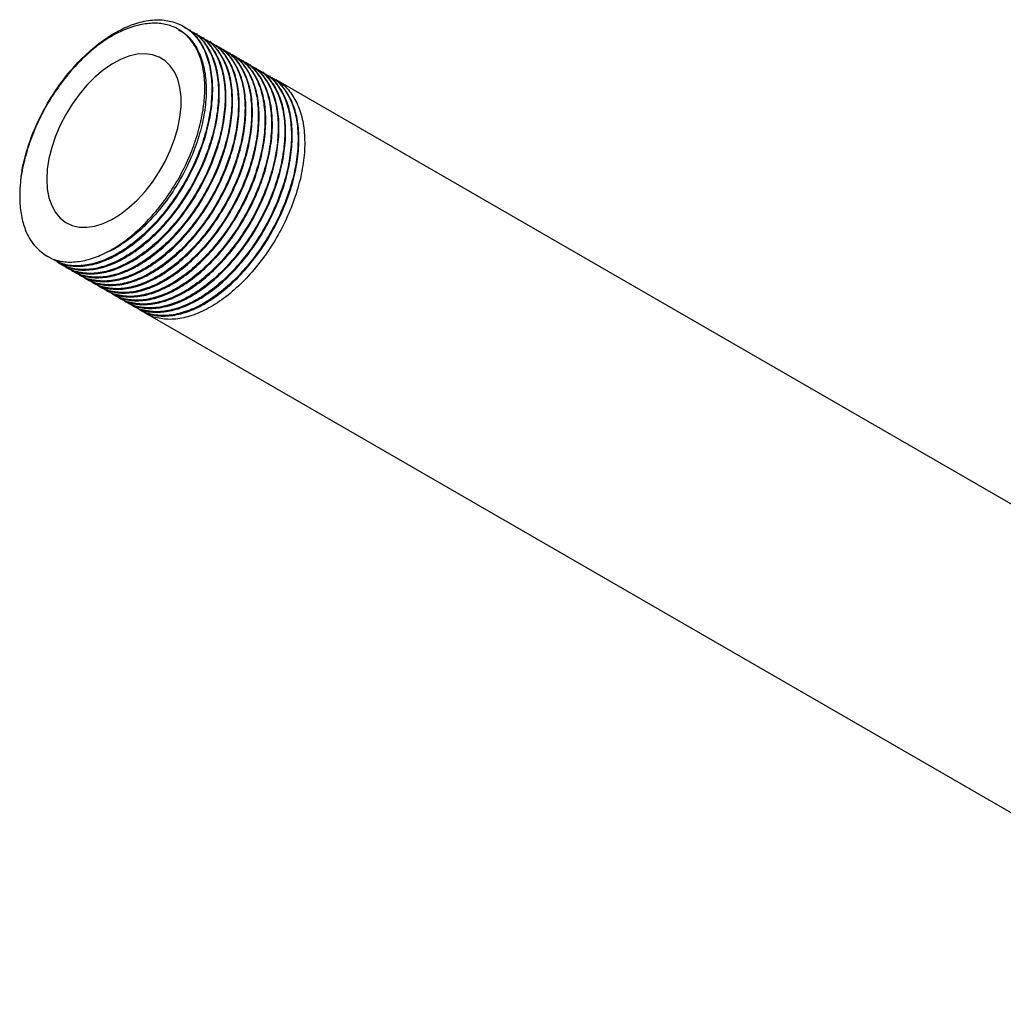
# Model space of a CAD drawing. Extents: x 3.1 to 24.4, y 2 to 20.2.
# Drawn here: x 3.5 to 5.3, y 3.9 to 5.7 of the extents above; entities that cross this region are included whole.
import ezdxf

# ---------------------------------------------------------------- set-up
doc = ezdxf.new("R2010")
doc.units = 0
doc.header["$MEASUREMENT"] = 0
doc.layers.get('0').update_dxf_attribs({"linetype": 'CONTINUOUS'})

msp = doc.modelspace()

# ---------------------------------------------------------------- linework, layer by layer
at = {"color": 7, "linetype": 'Continuous'}
for p, q in [((3.8254, 5.6551), (3.8239, 5.656)), ((3.8157, 5.6503), (3.8149, 5.6508)), ((3.8372, 5.6483), (3.8357, 5.6492)), ((3.849, 5.6415), (3.8475, 5.6424)), ((3.8607, 5.6347), (3.8593, 5.6356)), ((3.8725, 5.6279), (3.871, 5.6288)), ((3.8843, 5.6211), (3.8828, 5.622)), ((3.8961, 5.6143), (3.8946, 5.6152)), ((3.9079, 5.6075), (3.9064, 5.6084)), ((3.9197, 5.6007), (3.9182, 5.6016)), ((3.9314, 5.5939), (3.93, 5.5948)), ((3.9432, 5.5871), (3.9418, 5.588)), ((3.955, 5.5803), (3.9535, 5.5812)), ((3.9668, 5.5735), (3.9653, 5.5744)), ((3.9786, 5.5667), (3.9771, 5.5675)), ((6.1276, 4.3261), (3.9889, 5.5607)), ((3.5818, 5.2473), (3.5919, 5.2424)), ((3.5823, 5.2477), (3.5919, 5.2424)), ((3.6041, 5.2344), (3.6056, 5.2336)), ((3.6159, 5.2276), (3.6174, 5.2268)), ((3.6277, 5.2208), (3.6291, 5.22)), ((3.6395, 5.214), (3.6409, 5.2132)), ((3.6512, 5.2072), (3.6527, 5.2064)), ((3.663, 5.2004), (3.6645, 5.1995)), ((3.6748, 5.1936), (3.6763, 5.1927)), ((3.6866, 5.1868), (3.6881, 5.1859)), ((3.6984, 5.18), (3.6999, 5.1791)), ((3.7102, 5.1732), (3.7116, 5.1723)), ((3.722, 5.1664), (3.7234, 5.1655)), ((3.7337, 5.1596), (3.7352, 5.1587)), ((3.7455, 5.1528), (3.747, 5.1519)), ((3.7573, 5.146), (5.8842, 3.9181))]:
    msp.add_line(p, q, dxfattribs=at)
at = {"color": 7, "linetype": 'Continuous', "flags": 128}
msp.add_lwpolyline([(3.5812, 5.384), (3.5821, 5.3669), (3.5851, 5.3513), (3.5899, 5.3373), (3.5965, 5.3252), (3.6049, 5.3152), (3.6148, 5.3075), (3.6261, 5.3021), (3.6387, 5.2993), (3.6523, 5.2989), (3.6666, 5.3011), (3.6815, 5.3058), (3.6968, 5.3129), (3.7121, 5.3223), (3.7272, 5.3338), (3.7418, 5.3473), (3.7558, 5.3626), (3.7689, 5.3793), (3.7809, 5.3972), (3.7915, 5.416), (3.8007, 5.4355), (3.8082, 5.4552), (3.8139, 5.4749), (3.8178, 5.4943), (3.8198, 5.5129), (3.8198, 5.5306), (3.8178, 5.547), (3.8139, 5.5618), (3.8082, 5.5749), (3.8007, 5.586), (3.7915, 5.5948), (3.7809, 5.6014), (3.7689, 5.6055), (3.7558, 5.6071), (3.7418, 5.6062), (3.7272, 5.6027), (3.7121, 5.5968), (3.6968, 5.5886), (3.6815, 5.5781), (3.6666, 5.5655), (3.6523, 5.5511), (3.6387, 5.5351), (3.6261, 5.5178), (3.6148, 5.4994), (3.6049, 5.4802), (3.5965, 5.4605), (3.5899, 5.4408), (3.5851, 5.4212), (3.5821, 5.4022), (3.5812, 5.384)], dxfattribs=at)
at = {"color": 7, "linetype": 'Continuous'}
for points, knots in [([(3.7502, 5.6591), (3.7453, 5.6581), (3.7318, 5.6552), (3.7085, 5.6456), (3.681, 5.6294), (3.654, 5.6079), (3.6281, 5.582), (3.6041, 5.5523), (3.5827, 5.5197), (3.5645, 5.4849), (3.5499, 5.449), (3.5396, 5.4131), (3.533, 5.376), (3.5331, 5.3528), (3.5332, 5.3404)], [0, 0, 0, 0, 0.047368, 0.132035, 0.216702, 0.301357, 0.386019, 0.471103, 0.556187, 0.6419, 0.72762, 0.813905, 0.90019, 1, 1, 1, 1]), ([(3.535, 5.3825), (3.5361, 5.391), (3.5386, 5.4112), (3.5481, 5.4447), (3.5627, 5.4823), (3.5822, 5.5199), (3.6061, 5.5562), (3.6332, 5.589), (3.6625, 5.6171), (3.6932, 5.6399), (3.7243, 5.6564), (3.7547, 5.666), (3.7834, 5.6686), (3.8095, 5.6639), (3.8322, 5.6522), (3.8506, 5.6338), (3.8642, 5.6093), (3.8726, 5.5794), (3.8755, 5.5454), (3.8728, 5.5082), (3.8646, 5.4689), (3.8512, 5.429), (3.8331, 5.3898), (3.8108, 5.3525), (3.7851, 5.3184), (3.7569, 5.2887), (3.7271, 5.2642), (3.6967, 5.2457), (3.6667, 5.234), (3.6383, 5.2294), (3.6129, 5.2314), (3.599, 5.2383), (3.5925, 5.2416)], [0, 0, 0, 0, 0.023146, 0.055136, 0.086815, 0.120522, 0.154705, 0.188825, 0.222463, 0.25649, 0.290708, 0.324551, 0.358313, 0.392516, 0.426596, 0.460226, 0.494299, 0.528505, 0.562278, 0.596109, 0.630326, 0.66436, 0.697996, 0.73211, 0.766296, 0.800011, 0.833908, 0.868133, 0.902116, 0.935773, 0.969921, 1, 1, 1, 1]), ([(3.5942, 5.2411), (3.5991, 5.2383), (3.6112, 5.2314), (3.6345, 5.2286), (3.6625, 5.2316), (3.6922, 5.242), (3.7227, 5.2592), (3.7526, 5.2826), (3.7812, 5.3114), (3.8075, 5.3447), (3.8305, 5.3815), (3.8495, 5.4204), (3.8639, 5.4602), (3.8731, 5.4998), (3.8769, 5.5375), (3.8751, 5.5722), (3.8678, 5.603), (3.855, 5.6284), (3.8405, 5.6459), (3.829, 5.6521), (3.8249, 5.6543)], [0, 0, 0, 0, 0.039943, 0.098337, 0.155948, 0.213787, 0.272226, 0.330295, 0.387751, 0.44604, 0.504395, 0.561923, 0.619868, 0.678314, 0.736289, 0.793797, 0.852138, 0.910444, 0.967912, 1, 1, 1, 1]), ([(3.8543, 5.4844), (3.8549, 5.4869), (3.8578, 5.4994), (3.8614, 5.5217), (3.8627, 5.55), (3.8604, 5.5775), (3.8539, 5.6031), (3.8428, 5.6255), (3.8275, 5.643), (3.8088, 5.6552), (3.7869, 5.6614), (3.7669, 5.662), (3.7543, 5.6598), (3.7502, 5.6591)], [0, 0, 0, 0, 0.023247, 0.116469, 0.210724, 0.30498, 0.412344, 0.519708, 0.627072, 0.734436, 0.8418, 0.949164, 1, 1, 1, 1]), ([(3.8337, 5.6492), (3.837, 5.6477), (3.8479, 5.6426), (3.8622, 5.6267), (3.876, 5.6025), (3.8844, 5.5726), (3.8873, 5.5386), (3.8846, 5.5013), (3.8764, 5.4621), (3.863, 5.4222), (3.8449, 5.383), (3.8226, 5.3457), (3.7969, 5.3116), (3.7687, 5.2819), (3.7389, 5.2574), (3.7084, 5.2389), (3.6785, 5.2272), (3.65, 5.2224), (3.6241, 5.2254), (3.6064, 5.2314), (3.5989, 5.2382), (3.5976, 5.2394)], [0, 0, 0, 0, 0.0243662, 0.0804833, 0.1373399, 0.1944181, 0.2507738, 0.3072266, 0.3643235, 0.4211157, 0.4772432, 0.5341674, 0.5912136, 0.6474727, 0.7040359, 0.7611457, 0.8178517, 0.8740148, 0.9309962, 0.9880001, 1, 1, 1, 1]), ([(3.606, 5.2343), (3.6109, 5.2315), (3.623, 5.2246), (3.6463, 5.2218), (3.6743, 5.2248), (3.704, 5.2352), (3.7344, 5.2524), (3.7644, 5.2758), (3.793, 5.3046), (3.8193, 5.3379), (3.8423, 5.3747), (3.8613, 5.4136), (3.8757, 5.4534), (3.8849, 5.493), (3.8887, 5.5307), (3.8869, 5.5654), (3.8796, 5.5962), (3.8668, 5.6216), (3.8523, 5.6391), (3.8408, 5.6453), (3.8367, 5.6475)], [0, 0, 0, 0, 0.0399432, 0.0983369, 0.1559484, 0.2137866, 0.272226, 0.3302948, 0.3877513, 0.4460404, 0.5043952, 0.5619225, 0.6198679, 0.6783143, 0.7362889, 0.7937966, 0.8521382, 0.9104436, 0.9679123, 1, 1, 1, 1]), ([(3.8454, 5.6424), (3.8487, 5.6409), (3.8596, 5.6358), (3.874, 5.6199), (3.8878, 5.5957), (3.8962, 5.5658), (3.8991, 5.5318), (3.8964, 5.4945), (3.8882, 5.4553), (3.8748, 5.4154), (3.8566, 5.3762), (3.8344, 5.3389), (3.8086, 5.3048), (3.7805, 5.2751), (3.7507, 5.2506), (3.7202, 5.2321), (3.6903, 5.2204), (3.6617, 5.2156), (3.6359, 5.2186), (3.6182, 5.2246), (3.6107, 5.2314), (3.6094, 5.2326)], [0, 0, 0, 0, 0.024366, 0.080483, 0.13734, 0.194418, 0.250774, 0.307227, 0.364324, 0.421116, 0.477243, 0.534167, 0.591214, 0.647473, 0.704036, 0.761146, 0.817852, 0.874015, 0.930996, 0.988, 1, 1, 1, 1]), ([(3.6178, 5.2275), (3.6227, 5.2247), (3.6348, 5.2178), (3.658, 5.215), (3.686, 5.218), (3.7158, 5.2284), (3.7462, 5.2456), (3.7762, 5.269), (3.8048, 5.2978), (3.8311, 5.3311), (3.8541, 5.3679), (3.8731, 5.4068), (3.8875, 5.4466), (3.8967, 5.4862), (3.9005, 5.5239), (3.8987, 5.5586), (3.8914, 5.5894), (3.8785, 5.6148), (3.8641, 5.6323), (3.8526, 5.6385), (3.8485, 5.6407)], [0, 0, 0, 0, 0.039943, 0.098337, 0.155948, 0.213787, 0.272226, 0.330295, 0.387751, 0.44604, 0.504395, 0.561923, 0.619868, 0.678314, 0.736289, 0.793797, 0.852138, 0.910444, 0.967912, 1, 1, 1, 1]), ([(3.8572, 5.6356), (3.8605, 5.6341), (3.8714, 5.629), (3.8858, 5.6131), (3.8996, 5.5889), (3.908, 5.559), (3.9109, 5.525), (3.9082, 5.4877), (3.9, 5.4485), (3.8866, 5.4086), (3.8684, 5.3694), (3.8461, 5.3321), (3.8204, 5.298), (3.7922, 5.2683), (3.7625, 5.2438), (3.732, 5.2253), (3.7021, 5.2136), (3.6735, 5.2088), (3.6477, 5.2118), (3.6299, 5.2178), (3.6225, 5.2246), (3.6212, 5.2258)], [0, 0, 0, 0, 0.0243662, 0.0804833, 0.1373399, 0.1944181, 0.2507738, 0.3072266, 0.3643235, 0.4211157, 0.4772432, 0.5341674, 0.5912136, 0.6474727, 0.7040359, 0.7611457, 0.8178517, 0.8740148, 0.9309962, 0.9880001, 1, 1, 1, 1]), ([(3.6296, 5.2207), (3.6345, 5.2179), (3.6465, 5.211), (3.6698, 5.2081), (3.6978, 5.2112), (3.7276, 5.2216), (3.758, 5.2388), (3.788, 5.2622), (3.8166, 5.291), (3.8428, 5.3243), (3.8659, 5.3611), (3.8849, 5.4), (3.8992, 5.4398), (3.9085, 5.4793), (3.9122, 5.5171), (3.9105, 5.5518), (3.9032, 5.5826), (3.8903, 5.608), (3.8759, 5.6255), (3.8644, 5.6317), (3.8602, 5.6339)], [0, 0, 0, 0, 0.039943, 0.098337, 0.155948, 0.213787, 0.272226, 0.330295, 0.387751, 0.44604, 0.504395, 0.561923, 0.619868, 0.678314, 0.736289, 0.793797, 0.852138, 0.910444, 0.967912, 1, 1, 1, 1]), ([(3.8153, 5.6495), (3.818, 5.6483), (3.8279, 5.6435), (3.8412, 5.6287), (3.8546, 5.6054), (3.8626, 5.5766), (3.8654, 5.5439), (3.8628, 5.508), (3.855, 5.4702), (3.8421, 5.4319), (3.8246, 5.3942), (3.8032, 5.3583), (3.7785, 5.3255), (3.7514, 5.2968), (3.7228, 5.2736), (3.7001, 5.2588), (3.6875, 5.2541), (3.6845, 5.253)], [0, 0, 0, 0, 0.026152, 0.098575, 0.171953, 0.245617, 0.318349, 0.391206, 0.464894, 0.538189, 0.610626, 0.684091, 0.757714, 0.83032, 0.90332, 0.977024, 1, 1, 1, 1]), ([(3.869, 5.6288), (3.8723, 5.6273), (3.8832, 5.6221), (3.8976, 5.6063), (3.9114, 5.5821), (3.9198, 5.5522), (3.9227, 5.5182), (3.92, 5.4809), (3.9118, 5.4417), (3.8984, 5.4018), (3.8802, 5.3626), (3.8579, 5.3253), (3.8322, 5.2912), (3.804, 5.2615), (3.7742, 5.237), (3.7438, 5.2185), (3.7139, 5.2068), (3.6853, 5.202), (3.6594, 5.205), (3.6417, 5.2109), (3.6343, 5.2178), (3.633, 5.219)], [0, 0, 0, 0, 0.0243662, 0.0804833, 0.1373399, 0.1944181, 0.2507738, 0.3072266, 0.3643235, 0.4211157, 0.4772432, 0.5341674, 0.5912136, 0.6474727, 0.7040359, 0.7611457, 0.8178517, 0.8740148, 0.9309962, 0.9880001, 1, 1, 1, 1]), ([(3.6413, 5.2139), (3.6463, 5.2111), (3.6583, 5.2042), (3.6816, 5.2013), (3.7096, 5.2044), (3.7394, 5.2148), (3.7698, 5.232), (3.7998, 5.2554), (3.8284, 5.2842), (3.8546, 5.3175), (3.8776, 5.3543), (3.8966, 5.3932), (3.911, 5.433), (3.9203, 5.4725), (3.924, 5.5103), (3.9222, 5.545), (3.9149, 5.5758), (3.9021, 5.6012), (3.8877, 5.6187), (3.8762, 5.6249), (3.872, 5.6271)], [0, 0, 0, 0, 0.039943, 0.098337, 0.155948, 0.213787, 0.272226, 0.330295, 0.387751, 0.44604, 0.504395, 0.561923, 0.619868, 0.678314, 0.736289, 0.793797, 0.852138, 0.910444, 0.967912, 1, 1, 1, 1]), ([(3.8808, 5.622), (3.8841, 5.6205), (3.895, 5.6153), (3.9093, 5.5995), (3.9232, 5.5753), (3.9316, 5.5454), (3.9344, 5.5114), (3.9317, 5.4741), (3.9236, 5.4348), (3.9101, 5.395), (3.892, 5.3558), (3.8697, 5.3185), (3.844, 5.2844), (3.8158, 5.2547), (3.786, 5.2302), (3.7556, 5.2117), (3.7257, 5.2), (3.6971, 5.1952), (3.6712, 5.1982), (3.6535, 5.2041), (3.646, 5.211), (3.6447, 5.2122)], [0, 0, 0, 0, 0.0243662, 0.0804833, 0.1373399, 0.1944181, 0.2507738, 0.3072266, 0.3643235, 0.4211157, 0.4772432, 0.5341674, 0.5912136, 0.6474727, 0.7040359, 0.7611457, 0.8178517, 0.8740148, 0.9309962, 0.9880001, 1, 1, 1, 1]), ([(3.6531, 5.2071), (3.658, 5.2043), (3.6701, 5.1974), (3.6934, 5.1945), (3.7214, 5.1976), (3.7512, 5.208), (3.7816, 5.2252), (3.8116, 5.2486), (3.8401, 5.2774), (3.8664, 5.3107), (3.8894, 5.3475), (3.9084, 5.3864), (3.9228, 5.4262), (3.9321, 5.4657), (3.9358, 5.5035), (3.934, 5.5382), (3.9267, 5.569), (3.9139, 5.5944), (3.8995, 5.6119), (3.8879, 5.6181), (3.8838, 5.6203)], [0, 0, 0, 0, 0.039943, 0.098337, 0.155948, 0.213787, 0.272226, 0.330295, 0.387751, 0.44604, 0.504395, 0.561923, 0.619868, 0.678314, 0.736289, 0.793797, 0.852138, 0.910444, 0.967912, 1, 1, 1, 1]), ([(3.8926, 5.6152), (3.8959, 5.6137), (3.9068, 5.6085), (3.9211, 5.5927), (3.935, 5.5685), (3.9433, 5.5386), (3.9462, 5.5046), (3.9435, 5.4673), (3.9353, 5.428), (3.9219, 5.3882), (3.9038, 5.349), (3.8815, 5.3117), (3.8558, 5.2776), (3.8276, 5.2479), (3.7978, 5.2233), (3.7674, 5.2049), (3.7374, 5.1932), (3.7089, 5.1884), (3.683, 5.1914), (3.6653, 5.1973), (3.6578, 5.2042), (3.6565, 5.2054)], [0, 0, 0, 0, 0.0243662, 0.0804833, 0.1373399, 0.1944181, 0.2507738, 0.3072266, 0.3643235, 0.4211157, 0.4772432, 0.5341674, 0.5912136, 0.6474727, 0.7040359, 0.7611457, 0.8178517, 0.8740148, 0.9309962, 0.9880001, 1, 1, 1, 1]), ([(3.6649, 5.2003), (3.6698, 5.1975), (3.6819, 5.1906), (3.7052, 5.1877), (3.7332, 5.1908), (3.7629, 5.2012), (3.7934, 5.2184), (3.8233, 5.2418), (3.8519, 5.2706), (3.8782, 5.3039), (3.9012, 5.3407), (3.9202, 5.3796), (3.9346, 5.4194), (3.9438, 5.4589), (3.9476, 5.4967), (3.9458, 5.5314), (3.9385, 5.5622), (3.9257, 5.5876), (3.9113, 5.6051), (3.8997, 5.6113), (3.8956, 5.6135)], [0, 0, 0, 0, 0.039943, 0.098337, 0.155948, 0.213787, 0.272226, 0.330295, 0.387751, 0.44604, 0.504395, 0.561923, 0.619868, 0.678314, 0.736289, 0.793797, 0.852138, 0.910444, 0.967912, 1, 1, 1, 1]), ([(3.9044, 5.6084), (3.9077, 5.6069), (3.9186, 5.6017), (3.9329, 5.5859), (3.9468, 5.5617), (3.9551, 5.5318), (3.958, 5.4978), (3.9553, 5.4605), (3.9471, 5.4212), (3.9337, 5.3814), (3.9156, 5.3422), (3.8933, 5.3049), (3.8676, 5.2708), (3.8394, 5.2411), (3.8096, 5.2165), (3.7792, 5.1981), (3.7492, 5.1864), (3.7207, 5.1816), (3.6948, 5.1846), (3.6771, 5.1905), (3.6696, 5.1974), (3.6683, 5.1986)], [0, 0, 0, 0, 0.0243662, 0.0804833, 0.1373399, 0.1944181, 0.2507738, 0.3072266, 0.3643235, 0.4211157, 0.4772432, 0.5341674, 0.5912136, 0.6474727, 0.7040359, 0.7611457, 0.8178517, 0.8740148, 0.9309962, 0.9880001, 1, 1, 1, 1]), ([(3.6767, 5.1935), (3.6816, 5.1907), (3.6937, 5.1838), (3.717, 5.1809), (3.745, 5.184), (3.7747, 5.1944), (3.8051, 5.2116), (3.8351, 5.235), (3.8637, 5.2638), (3.89, 5.2971), (3.913, 5.3339), (3.932, 5.3728), (3.9464, 5.4126), (3.9556, 5.4521), (3.9594, 5.4899), (3.9576, 5.5246), (3.9503, 5.5554), (3.9375, 5.5808), (3.923, 5.5983), (3.9115, 5.6045), (3.9074, 5.6067)], [0, 0, 0, 0, 0.039943, 0.098337, 0.155948, 0.213787, 0.272226, 0.330295, 0.387751, 0.44604, 0.504395, 0.561923, 0.619868, 0.678314, 0.736289, 0.793797, 0.852138, 0.910444, 0.967912, 1, 1, 1, 1]), ([(3.9161, 5.6016), (3.9194, 5.6001), (3.9304, 5.5949), (3.9447, 5.5791), (3.9585, 5.5549), (3.9669, 5.525), (3.9698, 5.491), (3.9671, 5.4537), (3.9589, 5.4144), (3.9455, 5.3746), (3.9274, 5.3354), (3.9051, 5.2981), (3.8794, 5.264), (3.8512, 5.2343), (3.8214, 5.2097), (3.7909, 5.1913), (3.761, 5.1796), (3.7324, 5.1748), (3.7066, 5.1778), (3.6889, 5.1837), (3.6814, 5.1906), (3.6801, 5.1918)], [0, 0, 0, 0, 0.024366, 0.080483, 0.13734, 0.194418, 0.250774, 0.307227, 0.364324, 0.421116, 0.477243, 0.534167, 0.591214, 0.647473, 0.704036, 0.761146, 0.817852, 0.874015, 0.930996, 0.988, 1, 1, 1, 1]), ([(3.6885, 5.1867), (3.6934, 5.1839), (3.7055, 5.177), (3.7288, 5.1741), (3.7567, 5.1772), (3.7865, 5.1876), (3.8169, 5.2048), (3.8469, 5.2282), (3.8755, 5.257), (3.9018, 5.2903), (3.9248, 5.3271), (3.9438, 5.366), (3.9582, 5.4058), (3.9674, 5.4453), (3.9712, 5.4831), (3.9694, 5.5178), (3.9621, 5.5486), (3.9493, 5.574), (3.9348, 5.5915), (3.9233, 5.5977), (3.9192, 5.5999)], [0, 0, 0, 0, 0.039943, 0.098337, 0.155948, 0.213787, 0.272226, 0.330295, 0.387751, 0.44604, 0.504395, 0.561923, 0.619868, 0.678314, 0.736289, 0.793797, 0.852138, 0.910444, 0.967912, 1, 1, 1, 1]), ([(3.9279, 5.5948), (3.9312, 5.5932), (3.9421, 5.5881), (3.9565, 5.5723), (3.9703, 5.5481), (3.9787, 5.5182), (3.9816, 5.4842), (3.9789, 5.4469), (3.9707, 5.4076), (3.9573, 5.3678), (3.9391, 5.3286), (3.9169, 5.2913), (3.8911, 5.2572), (3.8629, 5.2274), (3.8332, 5.2029), (3.8027, 5.1845), (3.7728, 5.1728), (3.7442, 5.168), (3.7184, 5.171), (3.7007, 5.1769), (3.6932, 5.1838), (3.6919, 5.185)], [0, 0, 0, 0, 0.0243662, 0.0804833, 0.1373399, 0.1944181, 0.2507738, 0.3072266, 0.3643235, 0.4211157, 0.4772432, 0.5341674, 0.5912136, 0.6474727, 0.7040359, 0.7611457, 0.8178517, 0.8740148, 0.9309962, 0.9880001, 1, 1, 1, 1]), ([(3.7003, 5.1799), (3.7052, 5.1771), (3.7172, 5.1702), (3.7405, 5.1673), (3.7685, 5.1704), (3.7983, 5.1808), (3.8287, 5.198), (3.8587, 5.2214), (3.8873, 5.2502), (3.9135, 5.2835), (3.9366, 5.3203), (3.9556, 5.3592), (3.9699, 5.399), (3.9792, 5.4385), (3.983, 5.4763), (3.9812, 5.511), (3.9739, 5.5418), (3.961, 5.5672), (3.9466, 5.5847), (3.9351, 5.5909), (3.931, 5.5931)], [0, 0, 0, 0, 0.039943, 0.098337, 0.155948, 0.213787, 0.272226, 0.330295, 0.387751, 0.44604, 0.504395, 0.561923, 0.619868, 0.678314, 0.736289, 0.793797, 0.852138, 0.910444, 0.967912, 1, 1, 1, 1]), ([(3.9397, 5.588), (3.943, 5.5864), (3.9539, 5.5813), (3.9683, 5.5655), (3.9821, 5.5413), (3.9905, 5.5114), (3.9934, 5.4773), (3.9907, 5.4401), (3.9825, 5.4008), (3.9691, 5.361), (3.9509, 5.3218), (3.9286, 5.2845), (3.9029, 5.2504), (3.8747, 5.2206), (3.845, 5.1961), (3.8145, 5.1777), (3.7846, 5.166), (3.756, 5.1612), (3.7302, 5.1642), (3.7124, 5.1701), (3.705, 5.177), (3.7037, 5.1782)], [0, 0, 0, 0, 0.0243662, 0.0804833, 0.1373399, 0.1944181, 0.2507738, 0.3072266, 0.3643235, 0.4211157, 0.4772432, 0.5341674, 0.5912136, 0.6474727, 0.7040359, 0.7611457, 0.8178517, 0.8740148, 0.9309962, 0.9880001, 1, 1, 1, 1]), ([(3.7121, 5.1731), (3.717, 5.1703), (3.729, 5.1634), (3.7523, 5.1605), (3.7803, 5.1636), (3.8101, 5.174), (3.8405, 5.1912), (3.8705, 5.2146), (3.8991, 5.2434), (3.9253, 5.2767), (3.9484, 5.3135), (3.9674, 5.3524), (3.9817, 5.3922), (3.991, 5.4317), (3.9947, 5.4694), (3.993, 5.5042), (3.9857, 5.535), (3.9728, 5.5604), (3.9584, 5.5779), (3.9469, 5.5841), (3.9427, 5.5863)], [0, 0, 0, 0, 0.0399432, 0.0983369, 0.1559484, 0.2137866, 0.272226, 0.3302948, 0.3877513, 0.4460404, 0.5043952, 0.5619225, 0.6198679, 0.6783143, 0.7362889, 0.7937966, 0.8521382, 0.9104436, 0.9679123, 1, 1, 1, 1]), ([(3.9515, 5.5812), (3.9548, 5.5796), (3.9657, 5.5745), (3.98, 5.5587), (3.9939, 5.5345), (4.0023, 5.5046), (4.0051, 5.4705), (4.0025, 5.4333), (3.9943, 5.394), (3.9809, 5.3542), (3.9627, 5.315), (3.9404, 5.2777), (3.9147, 5.2436), (3.8865, 5.2138), (3.8567, 5.1893), (3.8263, 5.1709), (3.7964, 5.1592), (3.7678, 5.1544), (3.7419, 5.1574), (3.7242, 5.1633), (3.7168, 5.1702), (3.7155, 5.1714)], [0, 0, 0, 0, 0.0243662, 0.0804833, 0.1373399, 0.1944181, 0.2507738, 0.3072266, 0.3643235, 0.4211157, 0.4772432, 0.5341674, 0.5912136, 0.6474727, 0.7040359, 0.7611457, 0.8178517, 0.8740148, 0.9309962, 0.9880001, 1, 1, 1, 1]), ([(3.7238, 5.1663), (3.7287, 5.1635), (3.7408, 5.1566), (3.7641, 5.1537), (3.7921, 5.1568), (3.8219, 5.1672), (3.8523, 5.1844), (3.8823, 5.2078), (3.9108, 5.2366), (3.9371, 5.2699), (3.9601, 5.3067), (3.9791, 5.3456), (3.9935, 5.3854), (4.0028, 5.4249), (4.0065, 5.4626), (4.0047, 5.4974), (3.9974, 5.5282), (3.9846, 5.5536), (3.9702, 5.5711), (3.9587, 5.5772), (3.9545, 5.5795)], [0, 0, 0, 0, 0.039943, 0.098337, 0.155948, 0.213787, 0.272226, 0.330295, 0.387751, 0.44604, 0.504395, 0.561923, 0.619868, 0.678314, 0.736289, 0.793797, 0.852138, 0.910444, 0.967912, 1, 1, 1, 1]), ([(3.9633, 5.5744), (3.9666, 5.5728), (3.9775, 5.5677), (3.9918, 5.5519), (4.0057, 5.5277), (4.014, 5.4978), (4.0169, 5.4637), (4.0142, 5.4265), (4.0061, 5.3872), (3.9926, 5.3474), (3.9745, 5.3082), (3.9522, 5.2709), (3.9265, 5.2368), (3.8983, 5.207), (3.8685, 5.1825), (3.8381, 5.164), (3.8082, 5.1524), (3.7796, 5.1476), (3.7537, 5.1506), (3.736, 5.1565), (3.7285, 5.1634), (3.7272, 5.1646)], [0, 0, 0, 0, 0.024366, 0.080483, 0.13734, 0.194418, 0.250774, 0.307227, 0.364324, 0.421116, 0.477243, 0.534167, 0.591214, 0.647473, 0.704036, 0.761146, 0.817852, 0.874015, 0.930996, 0.988, 1, 1, 1, 1]), ([(3.7356, 5.1595), (3.7405, 5.1567), (3.7526, 5.1498), (3.7759, 5.1469), (3.8039, 5.15), (3.8336, 5.1604), (3.8641, 5.1776), (3.8941, 5.201), (3.9226, 5.2297), (3.9489, 5.2631), (3.9719, 5.2999), (3.9909, 5.3388), (4.0053, 5.3786), (4.0145, 5.4181), (4.0183, 5.4558), (4.0165, 5.4906), (4.0092, 5.5214), (3.9964, 5.5468), (3.982, 5.5643), (3.9704, 5.5704), (3.9663, 5.5727)], [0, 0, 0, 0, 0.039943, 0.098337, 0.155948, 0.213787, 0.272226, 0.330295, 0.387751, 0.44604, 0.504395, 0.561923, 0.619868, 0.678314, 0.736289, 0.793797, 0.852138, 0.910444, 0.967912, 1, 1, 1, 1]), ([(3.9751, 5.5676), (3.9784, 5.566), (3.9893, 5.5609), (4.0036, 5.5451), (4.0175, 5.5209), (4.0258, 5.491), (4.0287, 5.4569), (4.026, 5.4197), (4.0178, 5.3804), (4.0044, 5.3406), (3.9863, 5.3014), (3.964, 5.2641), (3.9383, 5.23), (3.9101, 5.2002), (3.8803, 5.1757), (3.8499, 5.1572), (3.8199, 5.1456), (3.7914, 5.1408), (3.7655, 5.1438), (3.7478, 5.1497), (3.7403, 5.1566), (3.739, 5.1578)], [0, 0, 0, 0, 0.024366, 0.080483, 0.13734, 0.194418, 0.250774, 0.307227, 0.364324, 0.421116, 0.477243, 0.534167, 0.591214, 0.647473, 0.704036, 0.761146, 0.817852, 0.874015, 0.930996, 0.988, 1, 1, 1, 1]), ([(3.7474, 5.1527), (3.7523, 5.1499), (3.7644, 5.143), (3.7877, 5.1401), (3.8157, 5.1432), (3.8454, 5.1536), (3.8759, 5.1708), (3.9058, 5.1942), (3.9344, 5.2229), (3.9607, 5.2563), (3.9837, 5.2931), (4.0027, 5.332), (4.0171, 5.3718), (4.0263, 5.4113), (4.0301, 5.449), (4.0283, 5.4838), (4.021, 5.5146), (4.0082, 5.54), (3.9937, 5.5575), (3.9822, 5.5636), (3.9781, 5.5659)], [0, 0, 0, 0, 0.039943, 0.098337, 0.155948, 0.213787, 0.272226, 0.330295, 0.387751, 0.44604, 0.504395, 0.561923, 0.619868, 0.678314, 0.736289, 0.793797, 0.852138, 0.910444, 0.967912, 1, 1, 1, 1]), ([(3.9869, 5.5608), (3.9902, 5.5592), (4.0011, 5.5541), (4.0154, 5.5383), (4.0293, 5.5141), (4.0376, 5.4842), (4.0405, 5.4501), (4.0378, 5.4129), (4.0296, 5.3736), (4.0162, 5.3337), (3.9981, 5.2946), (3.9758, 5.2573), (3.9501, 5.2232), (3.9219, 5.1934), (3.8921, 5.1689), (3.8616, 5.1504), (3.8317, 5.1388), (3.8032, 5.134), (3.7773, 5.137), (3.7596, 5.1429), (3.7521, 5.1498), (3.7508, 5.151)], [0, 0, 0, 0, 0.024366, 0.080483, 0.13734, 0.194418, 0.250774, 0.307227, 0.364324, 0.421116, 0.477243, 0.534167, 0.591214, 0.647473, 0.704036, 0.761146, 0.817852, 0.874015, 0.930996, 0.988, 1, 1, 1, 1]), ([(3.5919, 5.2424), (3.596, 5.2411), (3.6075, 5.2375), (3.6286, 5.2363), (3.6553, 5.2407), (3.6833, 5.2514), (3.7116, 5.2677), (3.7393, 5.2893), (3.7658, 5.3153), (3.7901, 5.3452), (3.8119, 5.378), (3.8301, 5.4127), (3.845, 5.4485), (3.8512, 5.4724), (3.8543, 5.4844)], [0, 0, 0, 0, 0.047436, 0.134901, 0.222364, 0.309866, 0.397369, 0.483775, 0.570174, 0.656321, 0.742467, 0.827812, 0.91315, 1, 1, 1, 1]), ([(3.5332, 5.3404), (3.5343, 5.3311), (3.5365, 5.3124), (3.5456, 5.2865), (3.5598, 5.263), (3.5745, 5.2525), (3.5818, 5.2473)], [0, 0, 0, 0, 0.220906, 0.441811, 0.720906, 1, 1, 1, 1])]:
    msp.add_open_spline(points, degree=3, knots=knots, dxfattribs=at)

doc.saveas('drawing.dxf')
